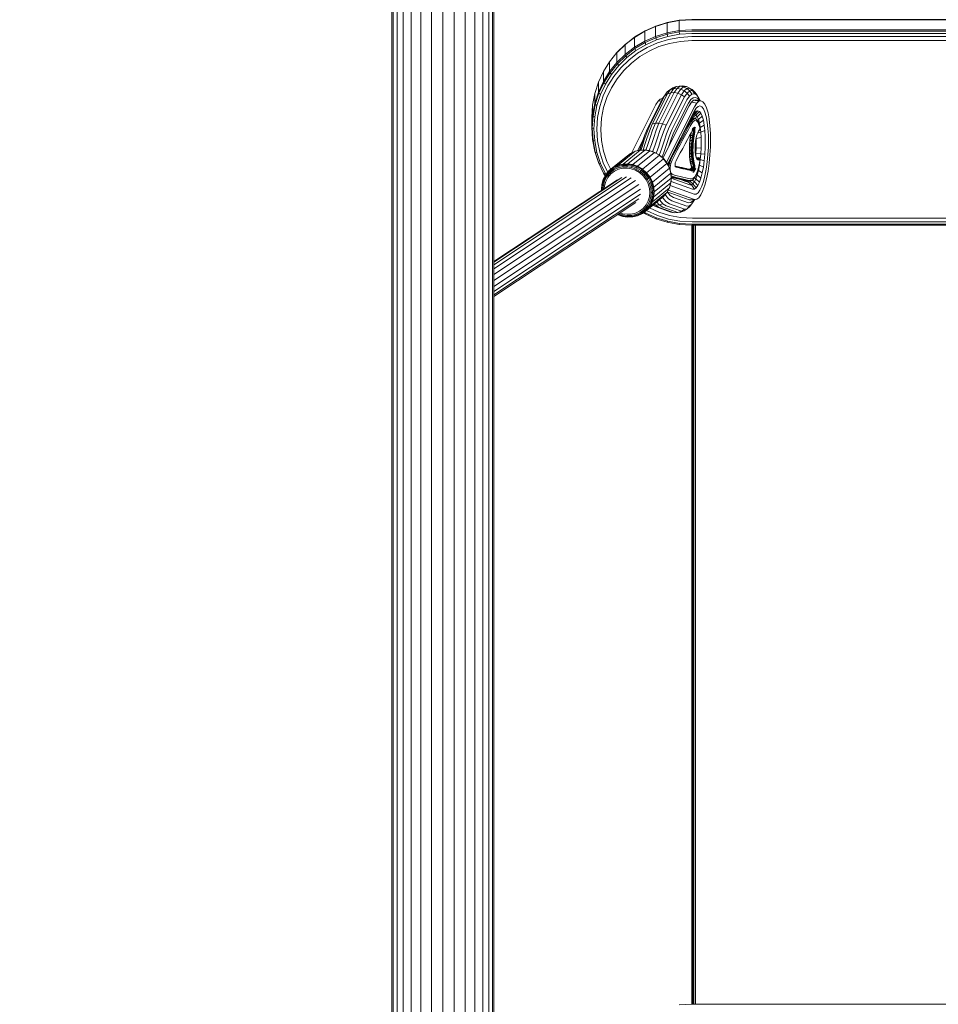
# Model space of a CAD drawing. Units: millimetres. Extents: x 723613 to 737979, y 146207 to 167182.
# Drawn here: x 731389 to 731894, y 151287 to 151828 of the extents above; entities that cross this region are included whole.
import ezdxf

# ---------------------------------------------------------------- set-up
doc = ezdxf.new("R2010")
doc.units = ezdxf.units.MM
doc.header["$PDSIZE"] = -1
doc.layers.add('размер', color=92, linetype='Continuous', lineweight=15)
doc.dimstyles.new('Размер М1.1', dxfattribs={"dimtxt": 300, "dimasz": 200, "dimexe": 1, "dimexo": 1, "dimgap": 50, "dimtad": 1, "dimdec": 0, "dimzin": 0, "dimtxsty": 'Standard', "dimcen": 2.5, "dimazin": 0, "dimtfac": 1, "dimtmove": 0, "dimatfit": 3, "dimfxl": 1, "dimtzin": 0, "dimarcsym": 0})

# ---------------------------------------------------------------- blocks, each defined once
blk = doc.blocks.new('*D15')
at = {"layer": 'Defpoints', "color": 0, "transparency": 16777216}
for p in [(734095.69, 156441.86), (725230.31, 147706.93), (734270.73, 147706.93)]:
    blk.add_point(p, dxfattribs=at)
at = {"layer": 'размер', "color": 0, "lineweight": -2, "transparency": 16777216}
for p, q in [((734094.69, 156441.86), (725229.31, 156441.86)), ((725230.31, 156241.86), (725230.31, 147906.93)), ((734269.73, 147706.93), (725229.31, 147706.93))]:
    blk.add_line(p, q, dxfattribs=at)
at = {"layer": 'размер', "color": 0, "transparency": 16777216}
for points in [[(725196.97, 156241.86), (725263.64, 156241.86), (725230.31, 156441.86)], [(725196.97, 147906.93), (725263.64, 147906.93), (725230.31, 147706.93)]]:
    blk.add_solid(points, dxfattribs=at)
at = {"layer": 'размер', "color": 0, "transparency": 16777216, "insert": (725030.31, 152074.4), "char_height": 300, "attachment_point": 5, "rotation": 90}
blk.add_mtext('8650', dxfattribs=at)
blk = doc.blocks.new('*D16')
at = {"layer": 'Defpoints', "color": 0, "transparency": 16777216}
for p in [(736478.57, 159433.6), (727834.92, 150643.16), (736478.57, 149004)]:
    blk.add_point(p, dxfattribs=at)
at = {"layer": 'размер', "color": 0, "lineweight": -2, "transparency": 16777216}
for p, q in [((727834.92, 150644.16), (727834.92, 159434.6)), ((736478.57, 149005), (736478.57, 159434.6)), ((728034.92, 159433.6), (736278.57, 159433.6))]:
    blk.add_line(p, q, dxfattribs=at)
at = {"layer": 'размер', "color": 0, "transparency": 16777216}
for points in [[(728034.92, 159466.94), (728034.92, 159400.27), (727834.92, 159433.6)], [(736278.57, 159466.94), (736278.57, 159400.27), (736478.57, 159433.6)]]:
    blk.add_solid(points, dxfattribs=at)
at = {"layer": 'размер', "color": 0, "transparency": 16777216, "insert": (732156.74, 159633.6), "char_height": 300, "attachment_point": 5}
blk.add_mtext('8500', dxfattribs=at)
blk = doc.blocks.new('*D17')
at = {"layer": 'Defpoints', "color": 0, "transparency": 16777216}
for p in [(733522.3, 158261.07), (724010.12, 146206.93), (734271.01, 146206.93)]:
    blk.add_point(p, dxfattribs=at)
at = {"layer": 'размер', "color": 0, "lineweight": -2, "transparency": 16777216}
for p, q in [((733521.3, 158261.07), (724009.12, 158261.07)), ((724010.12, 158061.07), (724010.12, 146406.93)), ((734270.01, 146206.93), (724009.12, 146206.93))]:
    blk.add_line(p, q, dxfattribs=at)
at = {"layer": 'размер', "color": 0, "transparency": 16777216}
for points in [[(723976.79, 158061.07), (724043.45, 158061.07), (724010.12, 158261.07)], [(723976.79, 146406.93), (724043.45, 146406.93), (724010.12, 146206.93)]]:
    blk.add_solid(points, dxfattribs=at)
at = {"layer": 'размер', "color": 0, "transparency": 16777216, "insert": (723810.12, 152234), "char_height": 300, "attachment_point": 5, "rotation": 90}
blk.add_mtext('11950', dxfattribs=at)
blk = doc.blocks.new('*D18')
at = {"layer": 'Defpoints', "color": 0, "transparency": 16777216}
for p in [(737978.57, 160665.66), (726334.97, 150641.21), (737978.57, 149004)]:
    blk.add_point(p, dxfattribs=at)
at = {"layer": 'размер', "color": 0, "lineweight": -2, "transparency": 16777216}
for p, q in [((726334.97, 150642.21), (726334.97, 160666.66)), ((726534.97, 160665.66), (737778.57, 160665.66)), ((737978.57, 149005), (737978.57, 160666.66))]:
    blk.add_line(p, q, dxfattribs=at)
at = {"layer": 'размер', "color": 0, "transparency": 16777216}
for points in [[(726534.97, 160698.99), (726534.97, 160632.33), (726334.97, 160665.66)], [(737778.57, 160698.99), (737778.57, 160632.33), (737978.57, 160665.66)]]:
    blk.add_solid(points, dxfattribs=at)
at = {"layer": 'размер', "color": 0, "transparency": 16777216, "insert": (732156.77, 160865.66), "char_height": 300, "attachment_point": 5}
blk.add_mtext('11500', dxfattribs=at)

msp = doc.modelspace()

# ---------------------------------------------------------------- linework, layer by layer
at = {"color": 0, "linetype": 'Continuous', "lineweight": 0}
for p, q in [((731593.35, 150867.84), (731593.35, 152673.01)), ((731594.05, 150866.5), (731594.05, 152672.86)), ((731596.12, 150865.53), (731596.12, 152672.4)), ((731646.57, 150865.45), (731646.58, 152672.45)), ((731648.65, 150866.36), (731648.65, 152672.99)), ((731649.35, 150867.68), (731649.35, 152673.17)), ((731599.46, 150864.18), (731599.46, 152671.66)), ((731603.89, 150863.32), (731603.89, 152670.85)), ((731609.2, 150862.98), (731609.2, 152670.27)), ((731615.12, 150862.5), (731615.12, 152670.07)), ((731621.35, 150862.54), (731621.35, 152669.74)), ((731627.58, 150862.54), (731627.58, 152670.01)), ((731633.5, 150862.82), (731633.5, 152670.42)), ((731638.81, 150863.47), (731638.81, 152670.67)), ((731643.24, 150864.19), (731643.24, 152671.59)), ((731732.28, 151816.47), (731726.71, 151813.14)), ((731732.28, 151816.47), (731732.43, 151815.72)), ((731726.71, 151813.14), (731726.89, 151812.41)), ((731732.43, 151815.72), (731726.89, 151812.41)), ((731740.75, 151784.67), (731741.91, 151784.76)), ((731759.89, 151768.17), (731759.87, 151767.39)), ((731728.34, 151756.25), (731731.39, 151762.32)), ((731757.08, 151761.93), (731757.26, 151763.55)), ((731757.43, 151764.75), (731757.26, 151763.55)), ((731757.43, 151764.75), (731757.61, 151765.72)), ((731757.65, 151765.98), (731757.61, 151765.72)), ((731756.84, 151758.28), (731756.81, 151756.49)), ((731756.84, 151758.28), (731756.93, 151760.1)), ((731757.08, 151761.93), (731756.93, 151760.1)), ((731746.42, 151751.48), (731746.65, 151751.35)), ((731756.84, 151754.74), (731756.81, 151756.49)), ((731756.84, 151754.74), (731756.93, 151753.07)), ((731757.08, 151751.49), (731756.93, 151753.07)), ((731757.08, 151751.49), (731757.26, 151750.16)), ((731757.42, 151750.28), (731757.25, 151751.58)), ((731744.27, 151749.91), (731744.16, 151749.93)), ((731745.17, 151748.19), (731745.46, 151749.57)), ((731757.43, 151749.25), (731757.26, 151750.16)), ((731757.43, 151749.25), (731757.61, 151748.56)), ((731757.78, 151747.89), (731757.61, 151748.56)), ((731757.78, 151747.89), (731757.9, 151747.34)), ((731757.93, 151747), (731757.9, 151747.34)), ((731722.24, 151741.88), (731649.35, 151693.58)), ((731719.6, 151741.54), (731649.35, 151694.99)), ((731724.89, 151741.28), (731649.35, 151691.23)), ((731710.51, 151742.38), (731709.57, 151743.88)), ((731710.96, 151743.19), (731710.68, 151743.64)), ((731746.55, 151744.38), (731746.67, 151744.02)), ((731717.29, 151740.3), (731649.35, 151695.28)), ((731727.22, 151739.81), (731649.35, 151688.21)), ((731728.97, 151737.64), (731649.35, 151684.89)), ((731709.51, 151737.23), (731709.31, 151735.01)), ((731729.91, 151735.05), (731649.35, 151681.67)), ((731729.93, 151732.33), (731649.35, 151678.94)), ((731729.04, 151729.83), (731649.35, 151677.03)), ((731708.55, 151734.51), (731708.5, 151735.1)), ((731727.33, 151727.83), (731649.35, 151676.16)), ((731733, 151723.41), (731734.86, 151725.62)), ((731733.29, 151723.47), (731735.17, 151725.7)), ((731734.86, 151725.62), (731735.17, 151725.7)), ((731738.16, 151725.51), (731736.7, 151726.25)), ((731717.57, 151721.09), (731717.35, 151721.22)), ((731720.14, 151720.99), (731718.08, 151721.71)), ((731720.14, 151720.44), (731720.14, 151720.99)), ((731722.56, 151720.62), (731720.14, 151720.99)), ((731722.67, 151720.05), (731720.14, 151720.44)), ((731722.67, 151720.05), (731722.56, 151720.62)), ((731732.43, 151721.51), (731731.47, 151722.08)), ((731733, 151723.41), (731733.29, 151723.47)), ((731758.12, 151440.79), (731758.12, 151468.1)), ((731758.12, 151385.92), (731758.12, 151413.4)), ((731758.12, 151357.67), (731758.12, 151385.18)), ((731758.12, 151330.04), (731758.12, 151357.67)), ((731758.12, 151302.82), (731758.12, 151330.64))]:
    msp.add_line(p, q, dxfattribs=at)
for points in [[(732278.12, 151828.23), (731758.12, 151828.23), (731751.23, 151827.82), (731751.27, 151827.99), (731744.67, 151826.78), (731744.59, 151826.59), (731738.25, 151824.62), (731732.28, 151821.94), (731726.71, 151818.61), (731721.6, 151814.68), (731717.01, 151810.2), (731712.98, 151805.22), (731709.57, 151799.78), (731706.83, 151793.95), (731704.8, 151787.77), (731703.55, 151781.29), (731703.12, 151774.57), (731703.12, 151769.1), (731703.55, 151775.82), (731703.86, 151775.31), (731703.43, 151768.62), (731703.12, 151769.1), (731703.55, 151762.37), (731703.86, 151761.93), (731705.11, 151755.49), (731707.12, 151749.34), (731709.85, 151743.55), (731710.54, 151742.44)], [(731738.37, 151824.81), (731732.43, 151822.15), (731732.28, 151821.94), (731732.28, 151816.47), (731738.25, 151819.15), (731738.37, 151818.39), (731744.67, 151820.35), (731744.9, 151819.12), (731751.38, 151820.31), (731751.27, 151821.57), (731751.23, 151822.35), (731751.23, 151827.82), (731744.59, 151826.59), (731744.59, 151821.13), (731751.23, 151822.35), (731758.12, 151822.77), (732278.12, 151822.77), (732285.02, 151822.35), (732284.98, 151821.57), (732291.58, 151820.35), (732291.35, 151819.12), (732297.54, 151817.19)], [(732284.98, 151827.99), (732278.12, 151828.41), (731758.14, 151828.41), (731751.27, 151827.99)], [(731732.43, 151822.15), (731726.89, 151818.84), (731721.81, 151814.93), (731721.6, 151814.68), (731721.6, 151809.21), (731726.71, 151813.14), (731726.71, 151818.61), (731726.89, 151818.84)], [(731744.67, 151826.78), (731738.37, 151824.81), (731738.25, 151824.62), (731738.25, 151819.15), (731744.59, 151821.13), (731744.67, 151820.35), (731751.27, 151821.57), (731758.12, 151821.98), (732278.1, 151821.98), (732284.98, 151821.57), (732284.86, 151820.31), (732291.35, 151819.12)], [(732277.95, 151819), (731758.12, 151819), (731751.58, 151818.59), (731745.28, 151817.43), (731739.27, 151815.56), (731733.6, 151813.02), (731728.32, 151809.86), (731723.48, 151806.13), (731719.12, 151801.88), (731715.29, 151797.15), (731712.06, 151792), (731709.45, 151786.46), (731707.53, 151780.6), (731706.35, 151774.46), (731705.94, 151768.07), (731706.35, 151761.69), (731707.53, 151755.54), (731709.45, 151749.68), (731711.95, 151744.37)], [(732277.81, 151816.8), (731758.12, 151816.79), (731751.85, 151816.4), (731745.82, 151815.29), (731740.07, 151813.5), (731734.64, 151811.07), (731729.58, 151808.04), (731724.93, 151804.47), (731720.76, 151800.39), (731717.09, 151795.86), (731713.99, 151790.92), (731711.5, 151785.62), (731709.66, 151780.01), (731708.52, 151774.13), (731708.13, 151768), (731708.52, 151761.88), (731709.66, 151756), (731711.5, 151750.39), (731713.56, 151745.99)], [(731744.9, 151819.12), (731738.71, 151817.19), (731738.37, 151818.39), (731732.43, 151815.72), (731732.87, 151814.57), (731738.71, 151817.19)], [(732284.86, 151820.31), (732278.04, 151820.73), (731758.12, 151820.73), (731751.38, 151820.31)], [(731721.81, 151814.93), (731717.25, 151810.47), (731717.01, 151810.2), (731717.01, 151804.73), (731721.6, 151809.21), (731721.81, 151808.51), (731717.25, 151804.05), (731717.01, 151804.73), (731712.98, 151799.75), (731712.98, 151805.22)], [(731732.87, 151814.57), (731727.43, 151811.32), (731726.89, 151812.41), (731721.81, 151808.51), (731722.44, 151807.48), (731727.43, 151811.32)], [(731722.44, 151807.48), (731717.95, 151803.1), (731717.25, 151804.05), (731713.24, 151799.09), (731714.01, 151798.23), (731717.95, 151803.1)], [(731706.83, 151793.95), (731706.83, 151788.48), (731709.57, 151794.32), (731709.85, 151793.69), (731713.24, 151799.09), (731712.98, 151799.75), (731709.57, 151794.32), (731709.57, 151799.78)], [(731714.01, 151798.23), (731710.68, 151792.92), (731709.85, 151793.69), (731707.12, 151787.9), (731707.99, 151787.22), (731710.68, 151792.92)], [(731731.32, 151756.64), (731732.21, 151759.2), (731733.46, 151763.04), (731734.81, 151767.03), (731736.31, 151770.82), (731738.1, 151771.38), (731740.07, 151771.49), (731748.51, 151788.27), (731746.52, 151788.15), (731748.05, 151790.38), (731746.2, 151789.72), (731747.73, 151790.94), (731749.61, 151791.62), (731751.62, 151791.78), (731750.04, 151790.52), (731752.05, 151790.14), (731750.52, 151787.91), (731742.1, 151771.14), (731744.03, 151770.37)], [(731747.73, 151790.94), (731746.1, 151789.77), (731744.63, 151788.6), (731746.2, 151789.72), (731744.71, 151787.53), (731746.52, 151788.15), (731738.1, 151771.38), (731736.58, 151767.53), (731735.22, 151763.52), (731733.97, 151759.68), (731732.91, 151756.62)], [(731753.16, 151791.98), (731751.14, 151791.83), (731749.61, 151791.62), (731748.05, 151790.38), (731750.04, 151790.52), (731748.51, 151788.27), (731750.52, 151787.91), (731752.44, 151787.08), (731744.03, 151770.37), (731742.54, 151766.57), (731741.19, 151762.59), (731739.94, 151758.74), (731738.71, 151755.23), (731738.58, 151754.91)], [(731755.14, 151791.59), (731753.16, 151791.98), (731751.62, 151791.78), (731753.61, 151791.39), (731755.46, 151790.48), (731756.95, 151790.68), (731755.14, 151791.59), (731753.61, 151791.39), (731752.05, 151790.14), (731753.93, 151789.27), (731755.56, 151787.96), (731754.11, 151785.84), (731745.75, 151769.21), (731744.29, 151765.49), (731742.96, 151761.56), (731741.7, 151757.71), (731740.45, 151754.13), (731740.35, 151753.88)], [(731762.67, 151783.82), (731762.07, 151785.23), (731760.87, 151786.86), (731759.82, 151788.55), (731758.36, 151789.88), (731756.95, 151790.68), (731758.46, 151789.32), (731757.03, 151789.13), (731755.46, 151790.48), (731753.93, 151789.27), (731752.44, 151787.08), (731754.11, 151785.84)], [(731703.55, 151781.29), (731703.55, 151775.82), (731704.8, 151782.3), (731705.11, 151781.75), (731707.12, 151787.9), (731706.83, 151788.48), (731704.8, 151782.3), (731704.8, 151787.77)], [(731707.99, 151787.22), (731706.02, 151781.18), (731705.11, 151781.75), (731703.86, 151775.31), (731704.79, 151774.85), (731706.02, 151781.18)], [(731736.31, 151770.82), (731744.71, 151787.53), (731743.19, 151786.48), (731744.63, 151788.6), (731743.44, 151787.08), (731742.06, 151785.06), (731733.75, 151768.53), (731732.33, 151764.92), (731731.78, 151763.48), (731730.5, 151759.67), (731729.47, 151756.51)], [(731743.19, 151786.48), (731734.82, 151769.85), (731733.36, 151766.14), (731732.03, 151762.2), (731730.77, 151758.35), (731730.16, 151756.6)], [(731742.01, 151784.97), (731741.91, 151784.97), (731740.75, 151784.67), (731739.56, 151783.59), (731741.38, 151783.71)], [(731758.22, 151787.4), (731756.82, 151786.29), (731755.44, 151784.28), (731747.13, 151767.75), (731745.71, 151764.14), (731744.4, 151760.27), (731743.14, 151756.4), (731741.87, 151752.75), (731741.81, 151752.62)], [(731763.17, 151783.72), (731760.32, 151784.28), (731759.13, 151783.98), (731757.92, 151782.88), (731756.72, 151780.96), (731742.27, 151752.21)], [(731744.65, 151733.61), (731756.72, 151729.3), (731757.92, 151729.34), (731760.81, 151729.56), (731762, 151730.42), (731763.16, 151732.03), (731764.28, 151734.35), (731765.32, 151737.31), (731766.25, 151740.87), (731767.05, 151744.96), (731767.68, 151749.4), (731768.11, 151753.94), (731768.33, 151758.49), (731768.36, 151762.12), (731768.33, 151765.69), (731768.11, 151769.88), (731767.68, 151773.73), (731767.05, 151777.14), (731766.25, 151779.92), (731765.32, 151781.95), (731764.28, 151783.22), (731763.17, 151783.72), (731762, 151783.43), (731759.13, 151783.98)], [(731762.18, 151783.91), (731761.43, 151784.93), (731760.22, 151785.61), (731758.94, 151785.44), (731757.63, 151784.4), (731756.33, 151782.49), (731748.08, 151766.08), (731746.71, 151762.6), (731745.42, 151758.8), (731745.13, 151757.91)], [(731759.58, 151787.59), (731758.22, 151787.4), (731757.03, 151789.13), (731755.56, 151787.96), (731756.82, 151786.29)], [(731762.07, 151785.23), (731761.08, 151786.84), (731759.82, 151788.55), (731758.46, 151789.32), (731759.58, 151787.59), (731760.87, 151786.86)], [(731739.56, 151783.59), (731738.37, 151781.69), (731724.94, 151754.98)], [(731760.81, 151782.34), (731759.62, 151780.44), (731744.27, 151749.91), (731744.27, 151749.79)], [(731746.2, 151737.11), (731759.44, 151732.38), (731760.53, 151732.42), (731761.59, 151733.19), (731762.63, 151734.62), (731763.62, 151736.69), (731764.55, 151739.33), (731765.38, 151742.49), (731766.09, 151746.14), (731766.65, 151750.1), (731767.03, 151754.14), (731767.23, 151758.19), (731767.26, 151761.54), (731767.23, 151764.83), (731767.03, 151768.55), (731766.65, 151771.98), (731766.09, 151775.02), (731765.38, 151777.51), (731764.55, 151779.32), (731763.62, 151780.45), (731762.63, 151780.89), (731761.59, 151780.63), (731760.53, 151779.66), (731759.44, 151777.92), (731744.84, 151748.86)], [(731762, 151783.43), (731760.81, 151782.34), (731757.92, 151782.88)], [(731704.79, 151774.85), (731704.37, 151768.28), (731703.43, 151768.62), (731703.86, 151761.93), (731704.79, 151761.7), (731704.37, 151768.28)], [(731760.49, 151778.06), (731759.55, 151777.2), (731758.55, 151775.61), (731744.97, 151748.59)], [(731758.7, 151773.26), (731757.75, 151772.11), (731756.86, 151770.67), (731755.82, 151768.71), (731754.4, 151766.05), (731752.79, 151763.04), (731751.18, 151760.02), (731749.56, 151757), (731747.95, 151753.99), (731746.65, 151751.35), (731745.96, 151749.45), (731745.5, 151749.64)], [(731757.22, 151772.96), (731757.87, 151773.75), (731758.27, 151773.62), (731757.31, 151772.46), (731757.01, 151772.55)], [(731757.6, 151773.72), (731758.18, 151774.08), (731758.85, 151774.35), (731757.87, 151773.75), (731757.55, 151773.62)], [(731758.1, 151774.03), (731757.98, 151774.17), (731757.79, 151774.11)], [(731763.11, 151776.9), (731762.29, 151777.9), (731760.36, 151775.76), (731757.98, 151774.17), (731757.85, 151774.23)], [(731760.58, 151773.62), (731759.66, 151773.85), (731759.25, 151774.21), (731758.85, 151774.35), (731759.8, 151774.11), (731760.19, 151773.98), (731759.25, 151774.21), (731758.27, 151773.62), (731758.7, 151773.26), (731759.66, 151773.85)], [(731763.84, 151775.3), (731763.11, 151776.9), (731761.09, 151774.87), (731760.36, 151775.76), (731759.58, 151776.11), (731758.37, 151775.26)], [(731762.29, 151777.9), (731761.41, 151778.29), (731759.58, 151776.11), (731758.76, 151775.9), (731758.7, 151775.84)], [(731761.41, 151778.29), (731760.49, 151778.06), (731758.76, 151775.9)], [(731764.48, 151773.1), (731763.84, 151775.3), (731761.75, 151773.45), (731761.09, 151774.87), (731759.84, 151774.1)], [(731762.7, 151768.28), (731762.59, 151769.21), (731762.13, 151770.9), (731761.42, 151772.62), (731760.58, 151773.62), (731760.19, 151773.98)], [(731764.97, 151770.4), (731764.48, 151773.1), (731762.31, 151771.49), (731761.75, 151773.45), (731761.05, 151773.07)], [(731734.74, 151756.35), (731735.94, 151759.77), (731737.19, 151763.6), (731738.55, 151767.63), (731740.07, 151771.49), (731742.1, 151771.14), (731740.58, 151767.3), (731739.22, 151763.29), (731737.97, 151759.45), (731736.76, 151755.97), (731736.67, 151755.76)], [(731745.66, 151748.06), (731745.96, 151749.45), (731746.67, 151749.33), (731747.31, 151751.06), (731748.58, 151753.6), (731750.15, 151756.54), (731751.72, 151759.48), (731753.29, 151762.42), (731754.87, 151765.36), (731756.25, 151767.96), (731757.27, 151769.86), (731758.11, 151771.25)], [(731758.85, 151768.04), (731758.65, 151767.75), (731758.32, 151767.2), (731757.75, 151766.16), (731756.9, 151764.58), (731755.75, 151762.42), (731754.44, 151759.98), (731753.13, 151757.53), (731751.82, 151755.09), (731750.51, 151752.66), (731749.5, 151750.69), (731749.07, 151749.65), (731748.97, 151749.08)], [(731753.23, 151765.02), (731753.96, 151766.38), (731755.38, 151769.05), (731756.42, 151771), (731757.31, 151772.46)], [(731758.89, 151759.97), (731759.03, 151761.68), (731759.2, 151763.23), (731759.38, 151764.43), (731759.56, 151765.46), (731759.75, 151766.47), (731759.87, 151767.39), (731759.64, 151767.38), (731759.67, 151768.03), (731759.35, 151767.95), (731759.32, 151767.37), (731759.64, 151767.38), (731759.51, 151766.51), (731759.33, 151765.52), (731759.15, 151764.52), (731758.97, 151763.31), (731758.66, 151763.37), (731758.27, 151763.41), (731757.81, 151763.45), (731757.42, 151763.49), (731757.25, 151761.89)], [(731762.57, 151768.33), (731762.46, 151769.07), (731762.03, 151770.46), (731761.4, 151771.88), (731760.65, 151772.7), (731759.83, 151772.86), (731758.97, 151772.32), (731758.11, 151771.25)], [(731758.36, 151767.94), (731758.76, 151768.56), (731759.07, 151768.88), (731759.38, 151769.07), (731759.69, 151769.14), (731760.03, 151769.11), (731760.29, 151768.87)], [(731758.55, 151767.59), (731758.71, 151767.8), (731758.93, 151768.04), (731759.16, 151768.23), (731759.4, 151768.41)], [(731758.8, 151767.91), (731758.95, 151767.9), (731758.92, 151767.38), (731759.32, 151767.37), (731759.19, 151766.53), (731759.01, 151765.56), (731758.84, 151764.57), (731758.66, 151763.37)], [(731759.8, 151768.64), (731759.89, 151768.17), (731759.67, 151768.03), (731759.59, 151768.4), (731759.4, 151768.41), (731759.58, 151768.68), (731759.32, 151768.49), (731759.08, 151768.28), (731758.85, 151768.04)], [(731759.13, 151768.21), (731759.28, 151768.24), (731759.35, 151767.95), (731758.95, 151767.9), (731758.92, 151768.03)], [(731759.17, 151768.24), (731759.28, 151768.24), (731759.59, 151768.4), (731759.8, 151768.64), (731759.58, 151768.68)], [(731762.55, 151767.79), (731762.25, 151767.43), (731761.84, 151766.97), (731761.6, 151766.58)], [(731765.31, 151767.36), (731764.97, 151770.4), (731762.75, 151769.09), (731762.31, 151771.49), (731761.95, 151771.32)], [(731762.46, 151767.93), (731762.57, 151768.33), (731762.7, 151768.28), (731762.55, 151767.79), (731762.46, 151767.93), (731762.21, 151767.54)], [(731762.66, 151751.45), (731762.75, 151751.43), (731763.05, 151754.62), (731765.31, 151754.38), (731765.48, 151757.96), (731765.51, 151761.04), (731765.48, 151764.06), (731765.31, 151767.36), (731763.05, 151766.39), (731762.75, 151769.09), (731762.61, 151769.04)], [(731703.55, 151762.37), (731704.8, 151755.89), (731705.11, 151755.49), (731706.02, 151755.37), (731704.79, 151761.7)], [(731732.33, 151764.92), (731731.02, 151761.05), (731729.76, 151757.19), (731729.53, 151756.52)], [(731757.42, 151763.49), (731757.6, 151764.67), (731757.77, 151765.65), (731757.92, 151766.47)], [(731757.99, 151764.63), (731758.45, 151764.6), (731758.27, 151763.41), (731758.1, 151761.82), (731758.48, 151761.79), (731758.66, 151763.37)], [(731758.44, 151767.4), (731758.46, 151767.4), (731758.92, 151767.38), (731758.8, 151766.55), (731758.62, 151765.58), (731758.45, 151764.6)], [(731758.65, 151759.99), (731758.79, 151761.74), (731758.97, 151763.31)], [(731762.25, 151767.43), (731762.21, 151767.54), (731761.83, 151767.01), (731761.39, 151766.19), (731760.94, 151765.03), (731760.54, 151763.44), (731760.24, 151761.58), (731760.06, 151759.57), (731759.99, 151757.55), (731760.06, 151755.63), (731760.24, 151753.92), (731760.54, 151752.56), (731760.94, 151751.61), (731760.89, 151752.05)], [(731763.21, 151763.45), (731760.55, 151763.04), (731760.58, 151760.42), (731760.55, 151757.75), (731763.21, 151757.81), (731763.05, 151754.62), (731760.41, 151754.86), (731760.3, 151753.67)], [(731760.48, 151763.03), (731760.55, 151763.04), (731760.53, 151763.38)], [(731763.21, 151757.81), (731763.24, 151760.66), (731763.21, 151763.45), (731763.05, 151766.39), (731761.28, 151765.92)], [(731757.9, 151747.34), (731758.07, 151747.4), (731757.95, 151748), (731757.77, 151748.68), (731757.6, 151749.38), (731757.42, 151750.28), (731757.81, 151750.29), (731758.27, 151750.29), (731758.1, 151751.59), (731757.95, 151753.14), (731757.87, 151754.78), (731757.84, 151756.5), (731757.87, 151758.25), (731757.4, 151758.28), (731757.01, 151758.29), (731756.99, 151756.52), (731757.01, 151754.8)], [(731756.99, 151756.52), (731757.38, 151756.52), (731757.84, 151756.5), (731758.23, 151756.49), (731758.25, 151758.24), (731758.57, 151758.24), (731758.54, 151756.51), (731758.57, 151754.83)], [(731757.01, 151758.29), (731757.1, 151760.09), (731757.49, 151760.06), (731757.95, 151760.04), (731758.34, 151760.01), (731758.48, 151761.79)], [(731758.57, 151758.24), (731758.65, 151759.99), (731758.34, 151760.01), (731758.25, 151758.24), (731757.87, 151758.25), (731757.95, 151760.04), (731758.1, 151761.82), (731757.64, 151761.86), (731757.25, 151761.89), (731757.1, 151760.09)], [(731758.89, 151759.97), (731758.8, 151758.25), (731758.78, 151756.56), (731758.8, 151754.91), (731758.89, 151753.33), (731759.03, 151751.85), (731759.2, 151750.58), (731759.38, 151749.67), (731759.56, 151748.95), (731759.75, 151748.23), (731759.87, 151747.51), (731759.64, 151747.43), (731759.51, 151748.09), (731759.33, 151748.79), (731759.15, 151749.5), (731758.97, 151750.41)], [(731760.14, 151754.88), (731760.41, 151754.86), (731760.55, 151757.75), (731760, 151757.75)], [(731704.8, 151755.89), (731706.83, 151749.71), (731707.12, 151749.34), (731707.99, 151749.33), (731706.02, 151755.37)], [(731735.16, 151756.28), (731734.99, 151756.26), (731732.36, 151756.66), (731723.04, 151749.05), (731722.85, 151748.76), (731725.46, 151748.37), (731725.21, 151747.8), (731722.67, 151748.18), (731722.85, 151748.76), (731720.24, 151748.67), (731717.57, 151748.05), (731717.55, 151747.5), (731715.06, 151746.34), (731712.83, 151744.64), (731712.7, 151745.11), (731710.84, 151742.9), (731710.91, 151743.14), (731712.8, 151745.37), (731715.11, 151747.13), (731724.43, 151754.74)], [(731717.68, 151746.77), (731715.3, 151745.67), (731715.06, 151746.34), (731715, 151746.86), (731712.7, 151745.11), (731712.8, 151745.37), (731722.11, 151752.97), (731724.43, 151754.74), (731727.02, 151755.94), (731729.72, 151756.57), (731729.94, 151756.59), (731732.55, 151756.68), (731732.36, 151756.66), (731729.72, 151756.57), (731720.4, 151748.96), (731720.24, 151748.67), (731720.14, 151748.1), (731717.55, 151747.5), (731717.68, 151746.77), (731720.15, 151747.35), (731722.56, 151747.43), (731724.97, 151747.06), (731727.44, 151746.2), (731727.8, 151746.9), (731730.29, 151745.44), (731732.52, 151743.49), (731731.94, 151742.95)], [(731727.02, 151755.94), (731717.71, 151748.34), (731720.4, 151748.96), (731723.04, 151749.05), (731725.68, 151748.65), (731725.46, 151748.37), (731728.13, 151747.43), (731728.37, 151747.71), (731725.68, 151748.65), (731734.99, 151756.26), (731737.69, 151755.32), (731737.83, 151755.35)], [(731740.29, 151753.81), (731742.6, 151751.77), (731742.7, 151751.84), (731740.4, 151753.85), (731740.29, 151753.81), (731737.69, 151755.32), (731728.37, 151747.71), (731730.97, 151746.2), (731730.7, 151745.94), (731733, 151743.92), (731732.52, 151743.49), (731734.33, 151741.13), (731733.66, 151740.71)], [(731734.9, 151738.23), (731735.62, 151738.54), (731734.33, 151741.13), (731734.86, 151741.49), (731733, 151743.92), (731733.29, 151744.17), (731742.6, 151751.77), (731744.48, 151749.32), (731735.17, 151741.72), (731733.29, 151744.17), (731730.97, 151746.2), (731740.29, 151753.81)], [(731740.4, 151753.85), (731737.83, 151755.35), (731735.16, 151756.28), (731732.55, 151756.68)], [(731742.7, 151751.84), (731744.56, 151749.41), (731744.48, 151749.32), (731745.83, 151746.62), (731736.51, 151739.01), (731735.17, 151741.72), (731734.86, 151741.49), (731736.2, 151738.82), (731735.62, 151738.54), (731736.37, 151735.87), (731735.61, 151735.7)], [(731757.1, 151753.14), (731757.01, 151754.8), (731757.4, 151754.8), (731757.87, 151754.78), (731758.25, 151754.79), (731758.34, 151753.16), (731758.65, 151753.22)], [(731757.99, 151749.4), (731758.45, 151749.39), (731758.27, 151750.29), (731758.66, 151750.32), (731758.48, 151751.62)], [(731759.19, 151748.02), (731759.01, 151748.71), (731758.84, 151749.42), (731758.66, 151750.32), (731758.97, 151750.41), (731758.79, 151751.7), (731758.65, 151753.22), (731758.57, 151754.83), (731758.25, 151754.79), (731758.23, 151756.49), (731758.54, 151756.51)], [(731758.7, 151740.29), (731759.66, 151741.27), (731760.58, 151743), (731761.42, 151745.37), (731762.13, 151748.25), (731762.59, 151750.7), (731762.7, 151751.8), (731762.57, 151750.98), (731762.46, 151751.2), (731762.55, 151752.04), (731762.25, 151751.92), (731762.21, 151751.17), (731762.46, 151751.2)], [(731760.25, 151753.86), (731760.48, 151752.92), (731760.89, 151752.05), (731761.36, 151751.71), (731760.97, 151752.07)], [(731760.79, 151752.26), (731761.13, 151752.36), (731761.46, 151752.44), (731761.79, 151752.53), (731762.18, 151752.4), (731761.85, 151752.3), (731761.44, 151752.08), (731761.04, 151752.22)], [(731761.46, 151752.44), (731761.04, 151752.22), (731760.82, 151752.21)], [(731761.44, 151752.08), (731760.97, 151752.07), (731760.84, 151752.16)], [(731762.25, 151751.92), (731761.84, 151751.71), (731761.36, 151751.71), (731761.39, 151751.18), (731760.94, 151751.61)], [(731765.31, 151754.38), (731764.97, 151750.79), (731762.75, 151751.43), (731762.31, 151748.31), (731762.15, 151748.37)], [(731762.7, 151751.8), (731762.55, 151752.04), (731762.18, 151752.4)], [(731706.83, 151749.71), (731709.57, 151743.88), (731709.85, 151743.55), (731710.68, 151743.64), (731707.99, 151749.33)], [(731710.04, 151735.49), (731710.18, 151737.03), (731710.85, 151739.35), (731712.01, 151741.55), (731713.64, 151743.48), (731715.65, 151745.01), (731717.9, 151746.06), (731720.24, 151746.6), (731722.52, 151746.68), (731724.81, 151746.33), (731727.15, 151745.52), (731729.39, 151744.21), (731731.4, 151742.44), (731733.03, 151740.32), (731734.2, 151737.98), (731734.87, 151735.58), (731735.08, 151733.26), (731734.87, 151730.96), (731734.2, 151728.64), (731733.03, 151726.44), (731731.4, 151724.5), (731729.39, 151722.97), (731727.15, 151721.93), (731724.81, 151721.39), (731722.52, 151721.31), (731720.24, 151721.65), (731718.78, 151722.16)], [(731722.56, 151747.43), (731722.67, 151748.18), (731720.14, 151748.1), (731720.15, 151747.35)], [(731727.44, 151746.2), (731729.82, 151744.82), (731730.29, 151745.44), (731730.7, 151745.94), (731728.13, 151747.43), (731727.8, 151746.9), (731725.21, 151747.8), (731724.97, 151747.06)], [(731744.56, 151749.41), (731745.89, 151746.73), (731745.83, 151746.62), (731746.6, 151743.85), (731746.66, 151743.99)], [(731745.58, 151747.37), (731745.66, 151748.06), (731745.18, 151748.16)], [(731745.89, 151746.73), (731746.66, 151743.99), (731746.9, 151741.34)], [(731746.39, 151744.97), (731746.3, 151745.57), (731746.27, 151746.35), (731746.3, 151747.17), (731746.41, 151748.13), (731746.67, 151749.33)], [(731759.58, 151745.75), (731759.32, 151745.52), (731759.08, 151745.34), (731758.85, 151745.22), (731758.65, 151745.16), (731758.32, 151745.18), (731757.75, 151745.29), (731756.9, 151745.49), (731755.75, 151745.75), (731754.44, 151746.06), (731753.13, 151746.36), (731751.82, 151746.66), (731750.51, 151746.96), (731749.5, 151747.28), (731749.07, 151747.62), (731748.97, 151748.02), (731748.94, 151748.51), (731748.97, 151749.08)], [(731749.01, 151747.85), (731749.38, 151747.55), (731749.01, 151747.86)], [(731749.05, 151747.83), (731750.18, 151747.57), (731751.48, 151747.27), (731752.78, 151746.97), (731754.08, 151746.67), (731755.23, 151746.4), (731756.07, 151746.21), (731756.64, 151746.1), (731756.95, 151746.07), (731757.16, 151746.12), (731757.38, 151746.26), (731757.58, 151746.43), (731757.76, 151746.6), (731757.88, 151746.78)], [(731749.14, 151747.75), (731750.15, 151747.43), (731749.16, 151747.74)], [(731756.99, 151745.88), (731757.07, 151745.87), (731757.28, 151745.93), (731757.5, 151746.07), (731757.71, 151746.25), (731757.9, 151746.43), (731758.28, 151746.35), (731758.74, 151746.29), (731758.89, 151746.54), (731759.28, 151746.45), (731759.12, 151746.18), (731759.4, 151746), (731759.16, 151745.8), (731758.93, 151745.63), (731758.71, 151745.5), (731758.5, 151745.44), (731758.18, 151745.46), (731757.61, 151745.58), (731756.76, 151745.77), (731755.61, 151746.04), (731754.3, 151746.34), (731753, 151746.64), (731751.69, 151746.95), (731750.39, 151747.24), (731749.38, 151747.55)], [(731749.81, 151747.54), (731751.11, 151747.24), (731752.41, 151746.94), (731753.71, 151746.64), (731755.01, 151746.34), (731756.16, 151746.07), (731757, 151745.88), (731757.57, 151745.76), (731757.89, 151745.73), (731758.1, 151745.79), (731758.32, 151745.93), (731758.54, 151746.11), (731758.74, 151746.29), (731759.12, 151746.18), (731758.9, 151745.99), (731758.67, 151745.81), (731758.45, 151745.68), (731758.25, 151745.62), (731757.92, 151745.65), (731757.36, 151745.76), (731756.51, 151745.96), (731755.36, 151746.23), (731754.06, 151746.53), (731752.76, 151746.83), (731751.45, 151747.13), (731750.15, 151747.43)], [(731759.87, 151747.51), (731759.89, 151746.77), (731759.67, 151746.81), (731759.64, 151747.43), (731759.32, 151747.39), (731759.35, 151746.86), (731759.67, 151746.81), (731759.59, 151746.31), (731759.28, 151746.45), (731759.35, 151746.86), (731758.95, 151746.9), (731758.89, 151746.54), (731758.43, 151746.59), (731758.04, 151746.65), (731757.9, 151746.43)], [(731762.57, 151750.98), (731762.46, 151750.05), (731762.03, 151747.96), (731761.4, 151745.51), (731760.65, 151743.47), (731759.83, 151741.96), (731758.97, 151741.11), (731758.11, 151740.77)], [(731759.19, 151748.02), (731759.32, 151747.39), (731758.92, 151747.38), (731758.8, 151748), (731758.62, 151748.69), (731758.45, 151749.39)], [(731760.29, 151746.57), (731760.03, 151745.9), (731759.69, 151745.33), (731759.38, 151744.88), (731759.07, 151744.56), (731758.76, 151744.39)], [(731759.89, 151746.77), (731759.8, 151746.13), (731759.59, 151746.31), (731759.4, 151746), (731759.58, 151745.75), (731759.8, 151746.13)], [(731764.48, 151747.29), (731763.84, 151744.05), (731761.75, 151745.43), (731761.09, 151742.94), (731760.65, 151743.19)], [(731762.21, 151751.17), (731761.83, 151751.09), (731761.39, 151751.18)], [(731764.97, 151750.79), (731764.48, 151747.29), (731762.31, 151748.31), (731761.75, 151745.43), (731761.46, 151745.56)], [(731713.18, 151744.05), (731711.45, 151742.01), (731710.22, 151739.68), (731709.73, 151740.05), (731709.5, 151740.38), (731708.74, 151737.73), (731708.98, 151737.48), (731709.51, 151737.23), (731710.22, 151739.68)], [(731710.91, 151743.14), (731709.57, 151740.59), (731709.5, 151740.38), (731710.84, 151742.9), (731711.02, 151742.5), (731709.73, 151740.05), (731708.98, 151737.48), (731708.75, 151734.93), (731709.07, 151734.86)], [(731715.3, 151745.67), (731713.18, 151744.05), (731712.83, 151744.64), (731711.02, 151742.5), (731711.45, 151742.01)], [(731729.82, 151744.82), (731731.94, 151742.95), (731733.66, 151740.71), (731734.9, 151738.23), (731735.61, 151735.7), (731735.83, 151733.25), (731735.61, 151730.82)], [(731737.29, 151730.92), (731736.96, 151730.8), (731736.2, 151728.14), (731736.51, 151728.24), (731745.83, 151735.85), (731746.6, 151738.52), (731746.66, 151738.71), (731746.9, 151741.34), (731746.85, 151741.17), (731746.6, 151743.85), (731737.29, 151736.25), (731736.96, 151736.07), (731737.2, 151733.42), (731736.6, 151733.3), (731736.37, 151730.76), (731735.62, 151728.18), (731734.33, 151725.74), (731733.66, 151726.04), (731731.94, 151724)], [(731737.29, 151730.92), (731746.6, 151738.52), (731746.85, 151741.17), (731737.53, 151733.57), (731737.29, 151730.92), (731736.51, 151728.24), (731735.17, 151725.7), (731744.48, 151733.3)], [(731746.66, 151744), (731746.67, 151744.02), (731747.31, 151743.34), (731748.58, 151742.86), (731750.15, 151742.49), (731751.72, 151742.11), (731753.29, 151741.74), (731754.87, 151741.36), (731756.25, 151741.03), (731757.27, 151740.79), (731758.11, 151740.77)], [(731746.87, 151741.71), (731747.08, 151741.62), (731748.7, 151741.24), (731750.32, 151740.85), (731751.93, 151740.47), (731753.55, 151740.08), (731754.97, 151739.74), (731756.02, 151739.49), (731756.91, 151739.49), (731757.31, 151739.58), (731758.27, 151739.98), (731758.7, 151740.29), (731757.75, 151739.89), (731756.86, 151739.89), (731755.82, 151740.14), (731754.4, 151740.48), (731752.79, 151740.87), (731751.18, 151741.25), (731749.56, 151741.63), (731747.95, 151742.02), (731746.8, 151742.47)], [(731757.31, 151739.58), (731756.42, 151739.58), (731755.38, 151739.83), (731753.95, 151740.17), (731752.34, 151740.55), (731750.73, 151740.94), (731749.11, 151741.32), (731747.5, 151741.71), (731746.84, 151741.97)], [(731760.49, 151735.81), (731759.55, 151735.13), (731757.93, 151737.5), (731757.01, 151737.47), (731746.88, 151741.09)], [(731757.87, 151745.98), (731757.65, 151745.84), (731757.44, 151745.79)], [(731763.11, 151741.25), (731762.29, 151738.91), (731760.36, 151740.86), (731759.58, 151739.24), (731758.42, 151740.09)], [(731763.84, 151744.05), (731763.11, 151741.25), (731761.09, 151742.94), (731760.36, 151740.86), (731759.68, 151741.31)], [(731708.74, 151737.73), (731708.5, 151735.1), (731708.75, 151734.93), (731708.78, 151734.66)], [(731722.56, 151720.62), (731724.97, 151720.7), (731727.44, 151721.28), (731729.82, 151722.38), (731730.29, 151721.9), (731727.8, 151720.74), (731728.13, 151720.47), (731725.46, 151719.85), (731725.68, 151719.87), (731728.37, 151720.5), (731730.97, 151721.7), (731733.29, 151723.47), (731742.6, 151731.07), (731744.48, 151733.3), (731745.83, 151735.85), (731745.89, 151736.06), (731746.66, 151738.71)], [(731735.83, 151733.25), (731736.6, 151733.3), (731736.37, 151735.87), (731736.96, 151736.07), (731736.2, 151738.82), (731736.51, 151739.01), (731737.29, 151736.25), (731737.53, 151733.57), (731737.2, 151733.42), (731736.96, 151730.8), (731736.37, 151730.76), (731735.61, 151730.82), (731734.9, 151728.37)], [(731759.55, 151735.13), (731758.55, 151735.1), (731746.72, 151739.32)], [(731761.41, 151737.08), (731760.49, 151735.81), (731758.76, 151738.1), (731757.93, 151737.5), (731755.78, 151739.38), (731754.92, 151739.34), (731751.49, 151740.57)], [(731755.96, 151739.5), (731755.78, 151739.38), (731755.11, 151739.71)], [(731762.29, 151738.91), (731761.41, 151737.08), (731759.58, 151739.24), (731758.76, 151738.1), (731757.03, 151739.52)], [(731742.02, 151730.6), (731742.34, 151730.1), (731743.9, 151728.27), (731745.8, 151727.13), (731754.11, 151724.16), (731752.44, 151722.98), (731750.52, 151722.29), (731748.51, 151722.14), (731746.52, 151722.53), (731738.16, 151725.51), (731736.8, 151726.33)], [(731743.47, 151732.1), (731743.78, 151731.61), (731745.31, 151729.82), (731747.17, 151728.7), (731755.44, 151725.75), (731756.82, 151725.98), (731758.22, 151727.15), (731759.58, 151729.19), (731759.71, 151729.48)], [(731744.68, 151733.6), (731744.81, 151733.4), (731746.28, 151731.66), (731748.1, 151730.57), (731756.33, 151727.63), (731757.63, 151727.85), (731758.94, 151728.95), (731759.27, 151729.45)], [(731760.81, 151729.56), (731759.62, 151729.52), (731745.2, 151734.66)], [(731728.37, 151720.5), (731728.13, 151720.47), (731730.7, 151721.66), (731733, 151723.41), (731732.52, 151723.6), (731734.33, 151725.74), (731734.86, 151725.62), (731736.2, 151728.14), (731735.62, 151728.18), (731734.9, 151728.37), (731733.66, 151726.04)], [(731734.93, 151724.81), (731740.07, 151722.51), (731745.82, 151720.72), (731751.85, 151719.61), (731758.43, 151719.21), (732278.12, 151719.22), (732284.39, 151719.61), (732290.43, 151720.72), (732296.18, 151722.51), (732301.31, 151724.81)], [(731748.51, 151722.14), (731740.14, 151725.13), (731738.19, 151726.3), (731737.03, 151726.52)], [(731737.6, 151726.99), (731738.19, 151726.3), (731740.22, 151726.45), (731742.16, 151725.28), (731750.52, 151722.29), (731752.05, 151722.55), (731753.93, 151723.23)], [(731738.87, 151728.03), (731740.22, 151726.45), (731742.17, 151727.12)], [(731740.39, 151729.27), (731740.58, 151728.99), (731742.17, 151727.12), (731744.09, 151725.96), (731752.44, 151722.98), (731753.93, 151723.23), (731755.56, 151724.4), (731757.03, 151725.64), (731758.22, 151727.15)], [(731754.11, 151724.16), (731755.56, 151724.4), (731756.82, 151725.98)], [(731720.24, 151720.16), (731717.57, 151721.09), (731717.55, 151721.34), (731717.54, 151721.35)], [(731722.85, 151719.76), (731720.24, 151720.16), (731720.14, 151720.44), (731717.55, 151721.34), (731717.55, 151721.35)], [(731727.44, 151721.28), (731727.8, 151720.74), (731725.21, 151720.14), (731724.97, 151720.7)], [(731729.82, 151722.38), (731731.94, 151724), (731732.52, 151723.6), (731730.29, 151721.9), (731730.7, 151721.66), (731730.97, 151721.7)], [(732304.77, 151722.08), (732303.82, 151721.51), (732297.88, 151718.85), (732291.58, 151716.89), (732284.98, 151715.67), (732278.12, 151715.26), (731758.14, 151715.26), (731751.27, 151715.67), (731751.38, 151716.24), (731744.9, 151717.44), (731738.71, 151719.36), (731732.87, 151721.98), (731732.01, 151722.49)], [(731738.37, 151718.85), (731732.43, 151721.51), (731732.87, 151721.98)], [(731733.17, 151723.38), (731733.6, 151723.12), (731739.27, 151720.58), (731745.28, 151718.71), (731751.58, 151717.55), (731758.3, 151717.14), (732278.12, 151717.15), (732284.67, 151717.55), (732290.96, 151718.71), (732296.97, 151720.58), (732302.64, 151723.12), (732303.07, 151723.38)], [(731744.67, 151716.89), (731738.37, 151718.85), (731738.71, 151719.36)], [(732304.23, 151722.49), (732303.38, 151721.98), (732297.54, 151719.36), (732291.35, 151717.43), (732284.86, 151716.24), (732278.12, 151715.83), (731758.2, 151715.83), (731751.38, 151716.24)], [(731751.27, 151715.67), (731744.67, 151716.89), (731744.9, 151717.44)], [(731758.12, 151656.38), (731758.12, 151683.35), (731758.12, 151710.32), (731758.12, 151715.26)], [(731758.25, 151286.96), (731758.25, 151302.2), (731758.25, 151329.94), (731758.25, 151357.55), (731758.25, 151385.05), (731758.25, 151412.45), (731758.25, 151439.75), (731758.25, 151466.98), (731758.25, 151494.13), (731758.25, 151521.22), (731758.25, 151548.25), (731758.25, 151575.25), (731758.25, 151602.23), (731758.25, 151629.18), (731758.25, 151656.13), (731758.25, 151683.08), (731758.25, 151710.04), (731758.25, 151715.26)], [(731758.62, 151286.96), (731758.62, 151302.14), (731758.62, 151329.87), (731758.62, 151357.48), (731758.62, 151384.97), (731758.62, 151412.35), (731758.62, 151439.65), (731758.62, 151466.86), (731758.62, 151494), (731758.62, 151521.08), (731758.62, 151548.11), (731758.62, 151575.1), (731758.62, 151602.06), (731758.62, 151629.01), (731758.62, 151655.94), (731758.62, 151682.88), (731758.62, 151709.84), (731758.62, 151715.26)], [(731759.25, 151286.96), (731759.25, 151302.1), (731759.25, 151329.83), (731759.25, 151357.43), (731759.25, 151384.91), (731759.25, 151412.3), (731759.25, 151439.59), (731759.25, 151466.79), (731759.25, 151493.93), (731759.25, 151521), (731759.25, 151548.02), (731759.25, 151575.01), (731759.25, 151601.96), (731759.25, 151628.9), (731759.25, 151655.83), (731759.25, 151682.77), (731759.25, 151709.72), (731759.25, 151715.26)], [(731760.12, 151286.96), (731760.12, 151302.09), (731760.12, 151329.81), (731760.12, 151357.41), (731760.12, 151384.9), (731760.12, 151412.28), (731760.12, 151439.56), (731760.12, 151466.77), (731760.12, 151493.9), (731760.12, 151520.97), (731760.12, 151548), (731760.12, 151574.98), (731760.12, 151601.93), (731760.12, 151628.87), (731760.12, 151655.8), (731760.12, 151682.73), (731760.12, 151709.67), (731760.12, 151715.26)], [(731758.12, 151684.93), (731758.12, 151657.89), (731758.12, 151656.38), (731758.12, 151629.42), (731758.12, 151602.45)], [(731758.12, 151630.85), (731758.12, 151603.8), (731758.12, 151602.45), (731758.12, 151575.47), (731758.12, 151548.46), (731758.12, 151521.4)], [(731758.12, 151549.65), (731758.12, 151522.52), (731758.12, 151521.4), (731758.12, 151494.3), (731758.12, 151467.14)], [(731758.12, 151412.59), (731758.12, 151439.9), (731758.12, 151440.79), (731758.12, 151467.14), (731758.12, 151439.9)], [(731758.12, 151286.96), (731758.12, 151302.29), (731758.12, 151302.82), (731758.12, 151330.04), (731758.12, 151302.29)], [(732284.98, 151286.54), (732278.12, 151286.96), (731758.14, 151286.96), (731751.27, 151286.54)]]:
    msp.add_lwpolyline(points, dxfattribs=at)
for points in [[(731757.25, 151751.58), (731757.1, 151753.14), (731757.49, 151753.15), (731757.95, 151753.14), (731758.34, 151753.16), (731758.48, 151751.62), (731758.1, 151751.59), (731757.64, 151751.6)], [(731717.71, 151748.34), (731717.57, 151748.05), (731715, 151746.86), (731715.11, 151747.13)], [(731757.93, 151747), (731757.88, 151746.78), (731758.04, 151746.65), (731758.1, 151746.96), (731758.49, 151746.93), (731758.95, 151746.9), (731758.92, 151747.38), (731758.46, 151747.4), (731758.07, 151747.4), (731758.1, 151746.96)], [(731722.67, 151720.05), (731725.21, 151720.14), (731725.46, 151719.85), (731722.85, 151719.76)], [(731758.12, 151385.18), (731758.12, 151385.92), (731758.12, 151412.59)]]:
    msp.add_lwpolyline(points, close=True, dxfattribs=at)

# ---------------------------------------------------------------- dimensions: what is measured, and where the dimension line sits
at = {"layer": 'размер', "color": 2}
for base, p1, p2, text, picture, middle in [((737978.57, 160665.66), (726334.97, 150641.21), (737978.57, 149004), '11500', '*D18', (732156.77, 160865.66)), ((736478.57, 159433.6), (727834.92, 150643.16), (736478.57, 149004), '8500', '*D16', (732156.74, 159633.6))]:
    dim = msp.add_linear_dim(base=base, p1=p1, p2=p2, text=text, dimstyle='Размер М1.1', dxfattribs=at)
    dim.commit()
    dim.dimension.update_dxf_attribs({"geometry": picture, "text_midpoint": middle})
at = {"layer": 'размер'}
for base, p1, p2, text, picture, middle in [((724010.12, 146206.93), (733522.3, 158261.07), (734271.01, 146206.93), '11950', '*D17', (723810.12, 152234)), ((725230.31, 147706.93), (734095.69, 156441.86), (734270.73, 147706.93), '8650', '*D15', (725030.31, 152074.4))]:
    dim = msp.add_linear_dim(base=base, p1=p1, p2=p2, angle=90, text=text, dimstyle='Размер М1.1', dxfattribs=at)
    dim.commit()
    dim.dimension.update_dxf_attribs({"geometry": picture, "text_midpoint": middle})

doc.saveas('drawing.dxf')
